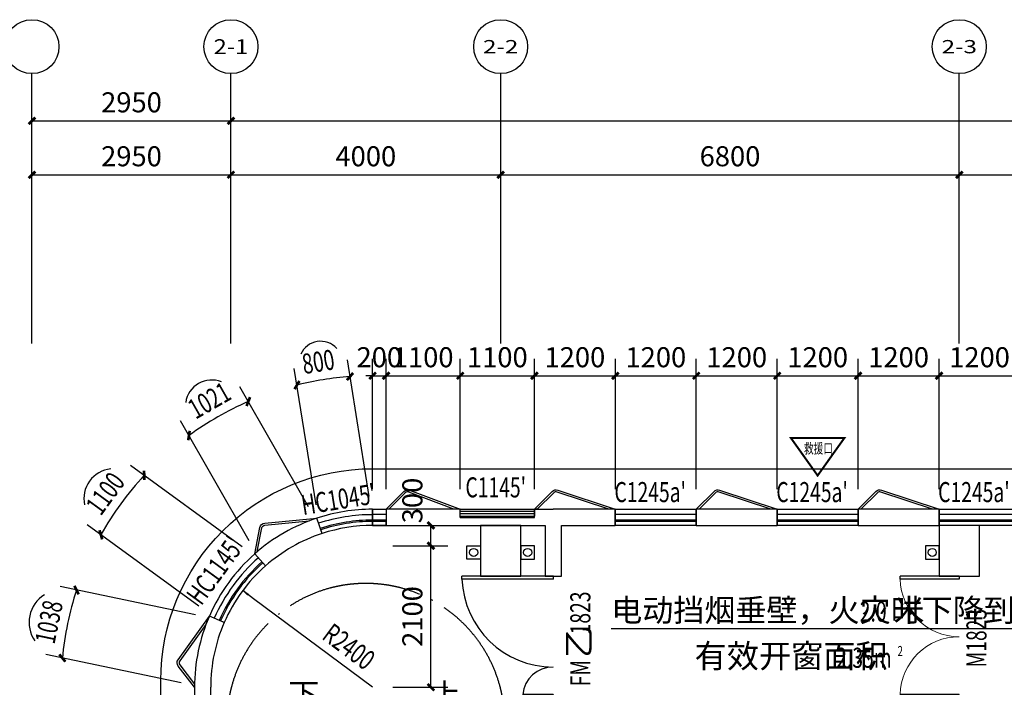
# Model space of a CAD drawing. Extents: x 560184 to 727604, y -206118 to 17879.
# Drawn here: x 567652 to 582251, y -159186 to -149286 of the extents above; entities that cross this region are included whole.
import ezdxf
from ezdxf.enums import TextEntityAlignment as Align

# ---------------------------------------------------------------- set-up
doc = ezdxf.new("R2010")
doc.units = 0
doc.header["$LTSCALE"] = 1000
doc.header["$MEASUREMENT"] = 0
doc.linetypes.add('DASH', pattern=[0.35, 0.25, -0.1])
doc.linetypes.add('DOTE', pattern=[2.42, 2, -0.2, 0.02, -0.2])
for name, color, linetype in [('$DIM_凝结', 3, 'Continuous'), ('$DIM_消防', 3, 'Continuous'), ('$DIM_雨水', 3, 'Continuous'), ('$VPIPE-消防', 1, 'Continuous'), ('$VPIPE-雨水', 4, 'Continuous'), ('A-平-看线.........FLOR-LEVEL', 154, 'Continuous'), ('A-注-尺寸标注01...ANNO-DIMS-01', 95, 'Continuous'), ('A-注-房间名称.....ANNO-ROOM', 161, 'Continuous'), ('AXIS', 3, 'Continuous'), ('AXIS_TEXT', 7, 'Continuous'), ('COLUMN', 2, 'Continuous'), ('DIM_SYMB', 3, 'Continuous'), ('DOOR_FIRE', 4, 'Continuous'), ('DOOR_FIRE_TEXT', 7, 'Continuous'), ('DOTE', 1, 'DOTE'), ('Furniture', 9, 'Continuous'), ('HANDRAIL', 3, 'Continuous'), ('PUB_DIM', 3, 'Continuous'), ('PUB_TEXT', 7, 'Continuous'), ('WALL', 2, 'Continuous'), ('WINDOW', 4, 'Continuous'), ('WINDOW_TEXT', 7, 'Continuous'), ('标记', 191, 'Continuous')]:
    doc.layers.add(name, color=color, linetype=linetype)
doc.styles.add('_TCH_AXIS', font='txt.shx', dxfattribs={"bigfont": 'hztxt.shx'})
doc.styles.add('_TCH_DIM', font='simplex.shx', dxfattribs={"bigfont": 'gbcbig.shx'})
doc.styles.add('_TCH_DIM_T3', font='txt.shx', dxfattribs={"width": 0.705882, "bigfont": 'hztxt.shx'})
doc.styles.add('_TCH_SPACE', font='txt.shx', dxfattribs={"bigfont": 'hztxt.shx'})
doc.styles.add('_TCH_WINDOW', font='txt.shx', dxfattribs={"height": 3.5, "bigfont": 'hztxt.shx'})
doc.styles.add('COMPLEX', font='COMPLEX')
doc.styles.add('TK-HZ0', font='simhei.ttf')
doc.dimstyles.new('_TCH_ARCH&&100', dxfattribs={"dimtxt": 297.5, "dimasz": 100, "dimexe": 250, "dimexo": 300, "dimgap": 126.25, "dimtad": 1, "dimdec": 0, "dimzin": 0, "dimdsep": 46, "dimtxsty": '_TCH_DIM_T3', "dimblk": 'ARCHTICK', "dimcen": 0.09, "dimclrt": 7, "dimazin": 2, "dimtfac": 1, "dimtdec": 0, "dimtix": 1, "dimtmove": 2, "dimatfit": 3, "dimfxl": 1, "dimtolj": 1, "dimtzin": 0, "dimarcsym": 0})

# ---------------------------------------------------------------- blocks, each defined once
blk = doc.blocks.new('_AXISO')
blk.add_circle((0, 0), 0.5)
at = {"layer": 'AXIS_TEXT', "style": 'COMPLEX', "width": 1.041667}
blk.add_attdef('A', text='', height=0.56, dxfattribs=at).set_placement((-0.25, -0.28), (0.25, -0.28), align=Align.FIT)
blk = doc.blocks.new('_ArchTick')
at = {"color": 0, "linetype": 'ByBlock', "const_width": 0.4}
blk.add_lwpolyline([(-0.5, -0.5), (0.5, 0.5)], dxfattribs=at)
blk = doc.blocks.new('*D55')
at = {"layer": 'AXIS', "color": 0, "lineweight": -2, "transparency": 16777216}
for p, q in [((483734, -642829), (483734, -639579)), ((486684, -642829), (486684, -639579)), ((483734, -639829), (486684, -639829))]:
    blk.add_line(p, q, dxfattribs=at)
at = {"layer": 'Defpoints', "color": 0, "transparency": 16777216}
for p in [(486684, -639829), (483734, -643129), (486684, -643129)]:
    blk.add_point(p, dxfattribs=at)
at = {"layer": 'AXIS', "color": 0, "lineweight": -2, "transparency": 16777216, "xscale": 100, "yscale": 100, "zscale": 100, "rotation": 180}
blk.add_blockref('_ArchTick', (483734, -639829), dxfattribs=at)
at = {"layer": 'AXIS', "color": 0, "lineweight": -2, "transparency": 16777216, "xscale": 100, "yscale": 100, "zscale": 100}
blk.add_blockref('_ArchTick', (486684, -639829), dxfattribs=at)
at = {"layer": 'AXIS', "color": 7, "transparency": 16777216, "insert": (485209, -639554), "char_height": 297.5, "attachment_point": 5, "style": '_TCH_DIM_T3'}
blk.add_mtext('\\A1;2950', dxfattribs=at)
blk = doc.blocks.new('*D56')
at = {"layer": 'AXIS', "color": 0, "lineweight": -2, "transparency": 16777216}
for p, q in [((486684, -642829), (486684, -639579)), ((528684, -642829), (528684, -639579)), ((486684, -639829), (528684, -639829))]:
    blk.add_line(p, q, dxfattribs=at)
at = {"layer": 'Defpoints', "color": 0, "transparency": 16777216}
for p in [(528684, -639829), (486684, -643129), (528684, -643129)]:
    blk.add_point(p, dxfattribs=at)
at = {"layer": 'AXIS', "color": 0, "lineweight": -2, "transparency": 16777216, "xscale": 100, "yscale": 100, "zscale": 100, "rotation": 180}
blk.add_blockref('_ArchTick', (486684, -639829), dxfattribs=at)
at = {"layer": 'AXIS', "color": 0, "lineweight": -2, "transparency": 16777216, "xscale": 100, "yscale": 100, "zscale": 100}
blk.add_blockref('_ArchTick', (528684, -639829), dxfattribs=at)
at = {"layer": 'AXIS', "color": 7, "transparency": 16777216, "insert": (507684, -639554), "char_height": 297.5, "attachment_point": 5, "style": '_TCH_DIM_T3'}
blk.add_mtext('\\A1;42000', dxfattribs=at)
blk = doc.blocks.new('*D58')
at = {"layer": 'AXIS', "color": 0, "lineweight": -2, "transparency": 16777216}
for p, q in [((483734, -642829), (483734, -640379)), ((486684, -642829), (486684, -640379)), ((483734, -640629), (486684, -640629))]:
    blk.add_line(p, q, dxfattribs=at)
at = {"layer": 'Defpoints', "color": 0, "transparency": 16777216}
for p in [(486684, -640629), (483734, -643129), (486684, -643129)]:
    blk.add_point(p, dxfattribs=at)
at = {"layer": 'AXIS', "color": 0, "lineweight": -2, "transparency": 16777216, "xscale": 100, "yscale": 100, "zscale": 100, "rotation": 180}
blk.add_blockref('_ArchTick', (483734, -640629), dxfattribs=at)
at = {"layer": 'AXIS', "color": 0, "lineweight": -2, "transparency": 16777216, "xscale": 100, "yscale": 100, "zscale": 100}
blk.add_blockref('_ArchTick', (486684, -640629), dxfattribs=at)
at = {"layer": 'AXIS', "color": 7, "transparency": 16777216, "insert": (485209, -640354), "char_height": 297.5, "attachment_point": 5, "style": '_TCH_DIM_T3'}
blk.add_mtext('\\A1;2950', dxfattribs=at)
blk = doc.blocks.new('*D59')
at = {"layer": 'AXIS', "color": 0, "lineweight": -2, "transparency": 16777216}
for p, q in [((486684, -642829), (486684, -640379)), ((490684, -642829), (490684, -640379)), ((486684, -640629), (490684, -640629))]:
    blk.add_line(p, q, dxfattribs=at)
at = {"layer": 'Defpoints', "color": 0, "transparency": 16777216}
for p in [(490684, -640629), (486684, -643129), (490684, -643129)]:
    blk.add_point(p, dxfattribs=at)
at = {"layer": 'AXIS', "color": 0, "lineweight": -2, "transparency": 16777216, "xscale": 100, "yscale": 100, "zscale": 100, "rotation": 180}
blk.add_blockref('_ArchTick', (486684, -640629), dxfattribs=at)
at = {"layer": 'AXIS', "color": 0, "lineweight": -2, "transparency": 16777216, "xscale": 100, "yscale": 100, "zscale": 100}
blk.add_blockref('_ArchTick', (490684, -640629), dxfattribs=at)
at = {"layer": 'AXIS', "color": 7, "transparency": 16777216, "insert": (488684, -640354), "char_height": 297.5, "attachment_point": 5, "style": '_TCH_DIM_T3'}
blk.add_mtext('\\A1;4000', dxfattribs=at)
blk = doc.blocks.new('*D60')
at = {"layer": 'AXIS', "color": 0, "lineweight": -2, "transparency": 16777216}
for p, q in [((490684, -642829), (490684, -640379)), ((497484, -642829), (497484, -640379)), ((490684, -640629), (497484, -640629))]:
    blk.add_line(p, q, dxfattribs=at)
at = {"layer": 'Defpoints', "color": 0, "transparency": 16777216}
for p in [(497484, -640629), (490684, -643129), (497484, -643129)]:
    blk.add_point(p, dxfattribs=at)
at = {"layer": 'AXIS', "color": 0, "lineweight": -2, "transparency": 16777216, "xscale": 100, "yscale": 100, "zscale": 100, "rotation": 180}
blk.add_blockref('_ArchTick', (490684, -640629), dxfattribs=at)
at = {"layer": 'AXIS', "color": 0, "lineweight": -2, "transparency": 16777216, "xscale": 100, "yscale": 100, "zscale": 100}
blk.add_blockref('_ArchTick', (497484, -640629), dxfattribs=at)
at = {"layer": 'AXIS', "color": 7, "transparency": 16777216, "insert": (494084, -640354), "char_height": 297.5, "attachment_point": 5, "style": '_TCH_DIM_T3'}
blk.add_mtext('\\A1;6800', dxfattribs=at)
blk = doc.blocks.new('*D61')
at = {"layer": 'AXIS', "color": 0, "lineweight": -2, "transparency": 16777216}
for p, q in [((497484, -642829), (497484, -640379)), ((505884, -642829), (505884, -640379)), ((497484, -640629), (505884, -640629))]:
    blk.add_line(p, q, dxfattribs=at)
at = {"layer": 'Defpoints', "color": 0, "transparency": 16777216}
for p in [(505884, -640629), (497484, -643129), (505884, -643129)]:
    blk.add_point(p, dxfattribs=at)
at = {"layer": 'AXIS', "color": 0, "lineweight": -2, "transparency": 16777216, "xscale": 100, "yscale": 100, "zscale": 100, "rotation": 180}
blk.add_blockref('_ArchTick', (497484, -640629), dxfattribs=at)
at = {"layer": 'AXIS', "color": 0, "lineweight": -2, "transparency": 16777216, "xscale": 100, "yscale": 100, "zscale": 100}
blk.add_blockref('_ArchTick', (505884, -640629), dxfattribs=at)
at = {"layer": 'AXIS', "color": 7, "transparency": 16777216, "insert": (501684, -640354), "char_height": 297.5, "attachment_point": 5, "style": '_TCH_DIM_T3'}
blk.add_mtext('\\A1;8400', dxfattribs=at)
blk = doc.blocks.new('A$C7F1E12C8')
at = {"layer": '$DIM_凝结', "color": 8}
blk.add_lwpolyline([(-100, -100), (100, -100), (100, 100), (-100, 100)], close=True, dxfattribs=at)
blk = doc.blocks.new('图书水2')
at = {"layer": '$VPIPE-消防'}
blk.add_circle((2184455, -877504), 60, dxfattribs=at)
at = {"layer": '$VPIPE-雨水'}
for centre in [(2183655, -877504), (2190455, -877504)]:
    blk.add_circle(centre, 60, dxfattribs=at)
at = {"layer": '$DIM_消防'}
blk.add_blockref('A$C7F1E12C8', (2184455, -877504), dxfattribs=at)
at = {"layer": '$DIM_雨水', "xscale": -1, "rotation": 0.004549357774257246}
blk.add_blockref('A$C7F1E12C8', (2183655, -877504), dxfattribs=at)
at = {"layer": '$DIM_雨水', "rotation": 359.9954506422258}
blk.add_blockref('A$C7F1E12C8', (2190455, -877504), dxfattribs=at)
blk = doc.blocks.new('*D135')
at = {"layer": 'A-注-尺寸标注01...ANNO-DIMS-01', "color": 0, "lineweight": -2}
for p, q in [((573184, -157086), (573999, -157086)), ((573749, -159186), (573749, -157086)), ((573184, -159186), (573999, -159186))]:
    blk.add_line(p, q, dxfattribs=at)
at = {"layer": 'Defpoints', "color": 0}
for p in [(572884, -157086), (573749, -157086), (572884, -159186)]:
    blk.add_point(p, dxfattribs=at)
at = {"layer": 'A-注-尺寸标注01...ANNO-DIMS-01', "color": 0, "lineweight": -2, "xscale": 100, "yscale": 100, "zscale": 100}
for p, rotation in [((573749, -157086), 90), ((573749, -159186), 270)]:
    blk.add_blockref('_ArchTick', p, dxfattribs=dict(at, rotation=rotation))
at = {"layer": 'A-注-尺寸标注01...ANNO-DIMS-01', "color": 7, "insert": (573474, -158136), "char_height": 297.5, "attachment_point": 5, "rotation": 90, "style": '_TCH_DIM_T3'}
blk.add_mtext('\\A1;2100', dxfattribs=at)
blk = doc.blocks.new('*D136')
at = {"layer": 'A-注-尺寸标注01...ANNO-DIMS-01', "color": 0, "lineweight": -2}
for p, q in [((573184, -156786), (573999, -156786)), ((573749, -157086), (573749, -156786)), ((573184, -157086), (573999, -157086))]:
    blk.add_line(p, q, dxfattribs=at)
at = {"layer": 'Defpoints', "color": 0}
for p in [(572884, -156786), (573749, -156786), (572884, -157086)]:
    blk.add_point(p, dxfattribs=at)
at = {"layer": 'A-注-尺寸标注01...ANNO-DIMS-01', "color": 0, "lineweight": -2, "xscale": 100, "yscale": 100, "zscale": 100}
for p, rotation in [((573749, -156786), 90), ((573749, -157086), 270)]:
    blk.add_blockref('_ArchTick', p, dxfattribs=dict(at, rotation=rotation))
at = {"layer": 'A-注-尺寸标注01...ANNO-DIMS-01', "color": 7, "insert": (573474, -156416), "char_height": 297.5, "attachment_point": 5, "rotation": 90, "style": '_TCH_DIM_T3'}
blk.add_mtext('\\A1;300', dxfattribs=at)
blk = doc.blocks.new('*D201')
at = {"layer": 'A-注-尺寸标注01...ANNO-DIMS-01', "color": 0, "lineweight": -2}
for p, q in [((572884, -156246), (572884, -154316)), ((573084, -156246), (573084, -154316)), ((572884, -154566), (572784, -154566)), ((572884, -154566), (573084, -154566)), ((573084, -154566), (573184, -154566))]:
    blk.add_line(p, q, dxfattribs=at)
at = {"layer": 'Defpoints', "color": 0}
for p in [(573084, -154566), (572884, -156546), (573084, -156546)]:
    blk.add_point(p, dxfattribs=at)
at = {"layer": 'A-注-尺寸标注01...ANNO-DIMS-01', "color": 0, "lineweight": -2, "xscale": 100, "yscale": 100, "zscale": 100}
blk.add_blockref('_ArchTick', (572884, -154566), dxfattribs=at)
at = {"layer": 'A-注-尺寸标注01...ANNO-DIMS-01', "color": 0, "lineweight": -2, "xscale": 100, "yscale": 100, "zscale": 100, "rotation": 180}
blk.add_blockref('_ArchTick', (573084, -154566), dxfattribs=at)
at = {"layer": 'A-注-尺寸标注01...ANNO-DIMS-01', "color": 7, "insert": (572984, -154291), "char_height": 297.5, "attachment_point": 5, "style": '_TCH_DIM_T3'}
blk.add_mtext('\\A1;200', dxfattribs=at)
blk = doc.blocks.new('*D202')
at = {"layer": 'A-注-尺寸标注01...ANNO-DIMS-01', "color": 0, "lineweight": -2}
for p, q in [((573084, -156246), (573084, -154316)), ((574184, -156246), (574184, -154316)), ((573084, -154566), (574184, -154566))]:
    blk.add_line(p, q, dxfattribs=at)
at = {"layer": 'Defpoints', "color": 0}
for p in [(574184, -154566), (573084, -156546), (574184, -156546)]:
    blk.add_point(p, dxfattribs=at)
at = {"layer": 'A-注-尺寸标注01...ANNO-DIMS-01', "color": 0, "lineweight": -2, "xscale": 100, "yscale": 100, "zscale": 100, "rotation": 180}
blk.add_blockref('_ArchTick', (573084, -154566), dxfattribs=at)
at = {"layer": 'A-注-尺寸标注01...ANNO-DIMS-01', "color": 0, "lineweight": -2, "xscale": 100, "yscale": 100, "zscale": 100}
blk.add_blockref('_ArchTick', (574184, -154566), dxfattribs=at)
at = {"layer": 'A-注-尺寸标注01...ANNO-DIMS-01', "color": 7, "insert": (573634, -154291), "char_height": 297.5, "attachment_point": 5, "style": '_TCH_DIM_T3'}
blk.add_mtext('\\A1;1100', dxfattribs=at)
blk = doc.blocks.new('*D203')
at = {"layer": 'A-注-尺寸标注01...ANNO-DIMS-01', "color": 0, "lineweight": -2}
for p, q in [((574184, -156246), (574184, -154316)), ((575284, -156246), (575284, -154316)), ((574184, -154566), (575284, -154566))]:
    blk.add_line(p, q, dxfattribs=at)
at = {"layer": 'Defpoints', "color": 0}
for p in [(575284, -154566), (574184, -156546), (575284, -156546)]:
    blk.add_point(p, dxfattribs=at)
at = {"layer": 'A-注-尺寸标注01...ANNO-DIMS-01', "color": 0, "lineweight": -2, "xscale": 100, "yscale": 100, "zscale": 100, "rotation": 180}
blk.add_blockref('_ArchTick', (574184, -154566), dxfattribs=at)
at = {"layer": 'A-注-尺寸标注01...ANNO-DIMS-01', "color": 0, "lineweight": -2, "xscale": 100, "yscale": 100, "zscale": 100}
blk.add_blockref('_ArchTick', (575284, -154566), dxfattribs=at)
at = {"layer": 'A-注-尺寸标注01...ANNO-DIMS-01', "color": 7, "insert": (574734, -154291), "char_height": 297.5, "attachment_point": 5, "style": '_TCH_DIM_T3'}
blk.add_mtext('\\A1;1100', dxfattribs=at)
blk = doc.blocks.new('*D204')
at = {"layer": 'A-注-尺寸标注01...ANNO-DIMS-01', "color": 0, "lineweight": -2}
for p, q in [((575284, -156246), (575284, -154316)), ((576484, -156246), (576484, -154316)), ((575284, -154566), (576484, -154566))]:
    blk.add_line(p, q, dxfattribs=at)
at = {"layer": 'Defpoints', "color": 0}
for p in [(576484, -154566), (575284, -156546), (576484, -156546)]:
    blk.add_point(p, dxfattribs=at)
at = {"layer": 'A-注-尺寸标注01...ANNO-DIMS-01', "color": 0, "lineweight": -2, "xscale": 100, "yscale": 100, "zscale": 100, "rotation": 180}
blk.add_blockref('_ArchTick', (575284, -154566), dxfattribs=at)
at = {"layer": 'A-注-尺寸标注01...ANNO-DIMS-01', "color": 0, "lineweight": -2, "xscale": 100, "yscale": 100, "zscale": 100}
blk.add_blockref('_ArchTick', (576484, -154566), dxfattribs=at)
at = {"layer": 'A-注-尺寸标注01...ANNO-DIMS-01', "color": 7, "insert": (575884, -154291), "char_height": 297.5, "attachment_point": 5, "style": '_TCH_DIM_T3'}
blk.add_mtext('\\A1;1200', dxfattribs=at)
blk = doc.blocks.new('*D205')
at = {"layer": 'A-注-尺寸标注01...ANNO-DIMS-01', "color": 0, "lineweight": -2}
for p, q in [((576484, -156246), (576484, -154316)), ((577684, -156246), (577684, -154316)), ((576484, -154566), (577684, -154566))]:
    blk.add_line(p, q, dxfattribs=at)
at = {"layer": 'Defpoints', "color": 0}
for p in [(577684, -154566), (576484, -156546), (577684, -156546)]:
    blk.add_point(p, dxfattribs=at)
at = {"layer": 'A-注-尺寸标注01...ANNO-DIMS-01', "color": 0, "lineweight": -2, "xscale": 100, "yscale": 100, "zscale": 100, "rotation": 180}
blk.add_blockref('_ArchTick', (576484, -154566), dxfattribs=at)
at = {"layer": 'A-注-尺寸标注01...ANNO-DIMS-01', "color": 0, "lineweight": -2, "xscale": 100, "yscale": 100, "zscale": 100}
blk.add_blockref('_ArchTick', (577684, -154566), dxfattribs=at)
at = {"layer": 'A-注-尺寸标注01...ANNO-DIMS-01', "color": 7, "insert": (577084, -154291), "char_height": 297.5, "attachment_point": 5, "style": '_TCH_DIM_T3'}
blk.add_mtext('\\A1;1200', dxfattribs=at)
blk = doc.blocks.new('*D206')
at = {"layer": 'A-注-尺寸标注01...ANNO-DIMS-01', "color": 0, "lineweight": -2}
for p, q in [((577684, -156246), (577684, -154316)), ((578884, -156246), (578884, -154316)), ((577684, -154566), (578884, -154566))]:
    blk.add_line(p, q, dxfattribs=at)
at = {"layer": 'Defpoints', "color": 0}
for p in [(578884, -154566), (577684, -156546), (578884, -156546)]:
    blk.add_point(p, dxfattribs=at)
at = {"layer": 'A-注-尺寸标注01...ANNO-DIMS-01', "color": 0, "lineweight": -2, "xscale": 100, "yscale": 100, "zscale": 100, "rotation": 180}
blk.add_blockref('_ArchTick', (577684, -154566), dxfattribs=at)
at = {"layer": 'A-注-尺寸标注01...ANNO-DIMS-01', "color": 0, "lineweight": -2, "xscale": 100, "yscale": 100, "zscale": 100}
blk.add_blockref('_ArchTick', (578884, -154566), dxfattribs=at)
at = {"layer": 'A-注-尺寸标注01...ANNO-DIMS-01', "color": 7, "insert": (578284, -154291), "char_height": 297.5, "attachment_point": 5, "style": '_TCH_DIM_T3'}
blk.add_mtext('\\A1;1200', dxfattribs=at)
blk = doc.blocks.new('*D207')
at = {"layer": 'A-注-尺寸标注01...ANNO-DIMS-01', "color": 0, "lineweight": -2}
for p, q in [((578884, -156246), (578884, -154316)), ((580084, -156246), (580084, -154316)), ((578884, -154566), (580084, -154566))]:
    blk.add_line(p, q, dxfattribs=at)
at = {"layer": 'Defpoints', "color": 0}
for p in [(580084, -154566), (578884, -156546), (580084, -156546)]:
    blk.add_point(p, dxfattribs=at)
at = {"layer": 'A-注-尺寸标注01...ANNO-DIMS-01', "color": 0, "lineweight": -2, "xscale": 100, "yscale": 100, "zscale": 100, "rotation": 180}
blk.add_blockref('_ArchTick', (578884, -154566), dxfattribs=at)
at = {"layer": 'A-注-尺寸标注01...ANNO-DIMS-01', "color": 0, "lineweight": -2, "xscale": 100, "yscale": 100, "zscale": 100}
blk.add_blockref('_ArchTick', (580084, -154566), dxfattribs=at)
at = {"layer": 'A-注-尺寸标注01...ANNO-DIMS-01', "color": 7, "insert": (579484, -154291), "char_height": 297.5, "attachment_point": 5, "style": '_TCH_DIM_T3'}
blk.add_mtext('\\A1;1200', dxfattribs=at)
blk = doc.blocks.new('*D208')
at = {"layer": 'A-注-尺寸标注01...ANNO-DIMS-01', "color": 0, "lineweight": -2}
for p, q in [((580084, -156246), (580084, -154316)), ((581284, -156246), (581284, -154316)), ((580084, -154566), (581284, -154566))]:
    blk.add_line(p, q, dxfattribs=at)
at = {"layer": 'Defpoints', "color": 0}
for p in [(581284, -154566), (580084, -156546), (581284, -156546)]:
    blk.add_point(p, dxfattribs=at)
at = {"layer": 'A-注-尺寸标注01...ANNO-DIMS-01', "color": 0, "lineweight": -2, "xscale": 100, "yscale": 100, "zscale": 100, "rotation": 180}
blk.add_blockref('_ArchTick', (580084, -154566), dxfattribs=at)
at = {"layer": 'A-注-尺寸标注01...ANNO-DIMS-01', "color": 0, "lineweight": -2, "xscale": 100, "yscale": 100, "zscale": 100}
blk.add_blockref('_ArchTick', (581284, -154566), dxfattribs=at)
at = {"layer": 'A-注-尺寸标注01...ANNO-DIMS-01', "color": 7, "insert": (580684, -154291), "char_height": 297.5, "attachment_point": 5, "style": '_TCH_DIM_T3'}
blk.add_mtext('\\A1;1200', dxfattribs=at)
blk = doc.blocks.new('*D209')
at = {"layer": 'A-注-尺寸标注01...ANNO-DIMS-01', "color": 0, "lineweight": -2}
for p, q in [((581284, -156246), (581284, -154316)), ((582484, -156246), (582484, -154316)), ((581284, -154566), (582484, -154566))]:
    blk.add_line(p, q, dxfattribs=at)
at = {"layer": 'Defpoints', "color": 0}
for p in [(582484, -154566), (581284, -156546), (582484, -156546)]:
    blk.add_point(p, dxfattribs=at)
at = {"layer": 'A-注-尺寸标注01...ANNO-DIMS-01', "color": 0, "lineweight": -2, "xscale": 100, "yscale": 100, "zscale": 100, "rotation": 180}
blk.add_blockref('_ArchTick', (581284, -154566), dxfattribs=at)
at = {"layer": 'A-注-尺寸标注01...ANNO-DIMS-01', "color": 0, "lineweight": -2, "xscale": 100, "yscale": 100, "zscale": 100}
blk.add_blockref('_ArchTick', (582484, -154566), dxfattribs=at)
at = {"layer": 'A-注-尺寸标注01...ANNO-DIMS-01', "color": 7, "insert": (581884, -154291), "char_height": 297.5, "attachment_point": 5, "style": '_TCH_DIM_T3'}
blk.add_mtext('\\A1;1200', dxfattribs=at)
blk = doc.blocks.new('_FZHK')
blk.add_lwpolyline([(-0.5, -0.5), (0.5, -0.5), (0.5, 0.5), (-0.5, 0.5)], close=True)
blk = doc.blocks.new('$WINLIB2D$00000003')
at = {"color": 0}
for points in [[(-0.5, 0.5), (-0.5, -0.5)], [(-0.5, 0.5), (0.5, 0.5)], [(0.5, -0.5), (0.5, 0.5)], [(0.5, 0.167), (-0.5, 0.167)], [(0.5, -0.167), (-0.5, -0.167)]]:
    blk.add_lwpolyline(points, dxfattribs=at)
blk = doc.blocks.new('$TCHSYS$WIN2D')
for p, q in [((-0.5, 0.5), (0.5, 0.5)), ((-0.5, 0.5), (-0.5, -0.5)), ((0.5, 0.167), (-0.5, 0.167)), ((0.5, 0.5), (0.5, -0.5)), ((0.5, -0.167), (-0.5, -0.167)), ((-0.5, -0.5), (0.5, -0.5))]:
    blk.add_line(p, q)
blk = doc.blocks.new('$DorLib2D$00000225')
at = {"color": 0}
for p, q in [((0.475, -0.0014), (0.475, 0.7521)), ((0.475, 0.7521), (0.5, 0.7521)), ((0.5, -0.0014), (0.5, 0.7521)), ((-0.5, 0), (-0.5, 0.252)), ((-0.475, 0.252), (-0.5, 0.252)), ((-0.475, 0), (-0.475, 0.252)), ((-0.475, 0), (-0.5, 0)), ((0.475, -0.0014), (0.5, -0.0014))]:
    blk.add_line(p, q, dxfattribs=at)
for centre, radius, start, end in [((0.5046, -0.0019), 0.7546, 92.24927, 179.72377), ((-0.5008, 0.0026), 0.2508, 359.78987, 84.09744)]:
    blk.add_arc(centre, radius, start, end, dxfattribs=at)
blk = doc.blocks.new('$WINLIB2D$00000001')
at = {"color": 0}
for points in [[(-0.5, 0.5), (-0.5, -0.5)], [(-0.5, 0.5), (0.5, 0.5)], [(0.5, -0.5), (0.5, 0.5)], [(0.5, 0.167), (-0.5, 0.167)], [(0.5, -0.167), (-0.5, -0.167)], [(-0.5, -0.5), (0.5, -0.5)]]:
    blk.add_lwpolyline(points, dxfattribs=at)
blk = doc.blocks.new('$DorLib2D$00000002')
for p, q in [((-0.5, 0), (-0.5, 0.4875)), ((-0.475, 0.4875), (-0.5, 0.4875)), ((-0.475, 0), (-0.475, 0.4875)), ((0.475, 0), (0.475, 0.4875)), ((0.475, 0.4875), (0.5, 0.4875)), ((0.5, 0), (0.5, 0.4875)), ((-0.5, 0), (-0.475, 0)), ((0.5, 0), (0.475, 0))]:
    blk.add_line(p, q)
at = {"lineweight": 13}
for centre, start, end in [((-0.4875, 0), 0, 88.53072), ((0.4875, 0), 91.46928, 180)]:
    blk.add_arc(centre, 0.4875, start, end, dxfattribs=at)
blk = doc.blocks.new('报告厅轴号')
at = {"layer": 'AXIS'}
for p, q in [((483733.5, -643128.8), (483733.5, -639128.8)), ((486683.5, -643128.8), (486683.5, -639128.8)), ((490683.5, -643128.8), (490683.5, -639128.8)), ((497483.5, -643128.8), (497483.5, -639128.8))]:
    blk.add_line(p, q, dxfattribs=at)
at = {"layer": 'AXIS', "xscale": 800, "yscale": 800, "zscale": 800}
blk.add_blockref('_AXISO', (483733.5, -638728.8), dxfattribs=at)
at = {"layer": 'AXIS'}
ref = blk.add_blockref('_AXISO', (486683.5, -638728.8), dxfattribs=dict(at, xscale=800, yscale=800, zscale=800))
ref.add_attrib('A', '2-1', dxfattribs={"layer": 'AXIS_TEXT', "height": 220.59, "style": '_TCH_AXIS'}).set_placement((486426.2, -638839.1), (486940.9, -638839.1), align=Align.FIT)
ref = blk.add_blockref('_AXISO', (490683.5, -638728.8), dxfattribs=dict(at, xscale=800, yscale=800, zscale=800))
ref.add_attrib('A', '2-2', dxfattribs={"layer": 'AXIS_TEXT', "height": 196.63, "style": '_TCH_AXIS'}).set_placement((490421.4, -638827.1), (490945.7, -638827.1), align=Align.FIT)
ref = blk.add_blockref('_AXISO', (497483.5, -638728.8), dxfattribs=dict(at, xscale=800, yscale=800, zscale=800))
ref.add_attrib('A', '2-3', dxfattribs={"layer": 'AXIS_TEXT', "height": 196.63, "style": '_TCH_AXIS'}).set_placement((497221.4, -638827.1), (497745.7, -638827.1), align=Align.FIT)
for p1, p2, distance, picture, middle in [((483733.5, -643128.8), (486683.5, -643128.8), 3300, '*D55', (485208.5, -639553.8)), ((486683.5, -643128.8), (528683.5, -643128.8), 3300, '*D56', (507683.5, -639553.8)), ((483733.5, -643128.8), (486683.5, -643128.8), 2500, '*D58', (485208.5, -640353.8)), ((486683.5, -643128.8), (490683.5, -643128.8), 2500, '*D59', (488683.5, -640353.8)), ((490683.5, -643128.8), (497483.5, -643128.8), 2500, '*D60', (494083.5, -640353.8)), ((497483.5, -643128.8), (505883.5, -643128.8), 2500, '*D61', (501683.5, -640353.8))]:
    dim = blk.add_aligned_dim(p1=p1, p2=p2, distance=distance, dimstyle='_TCH_ARCH&&100', dxfattribs=at)
    dim.commit()
    dim.dimension.update_dxf_attribs({"geometry": picture, "text_midpoint": middle})

msp = doc.modelspace()

# ---------------------------------------------------------------- linework, layer by layer
at = {"color": 5}
msp.add_lwpolyline([(566604, -173084.3), (569743.5, -173084.3), (569743.5, -159084.3, -0.4142136), (572883.5, -155944.3), (610683.5, -155944.3, -0.4142136), (613823.5, -159084.3), (613823.5, -164385.8), (624602.8, -164385.8)], format="xyb", dxfattribs=at)
at = {"layer": 'A-平-看线.........FLOR-LEVEL'}
for points in [[(573083.5, -156545.8), (573347.1, -156282.2, -0.2941076), (573431.8, -156263.9), (574183.5, -156545.8), (574088.7, -156545.8), (573421.9, -156291.7, 0.295571), (573368.7, -156303), (573126, -156545.8), (573083.5, -156545.8)], [(575283.5, -156545.8), (575548.6, -156280.8, -0.284079), (575630.4, -156261.4), (576483.5, -156545.8), (576388.7, -156545.8), (575620.9, -156289.9, 0.284079), (575569.8, -156302), (575326, -156545.8), (575283.5, -156545.8)], [(577683.5, -156545.8), (577948.6, -156280.8, -0.284079), (578030.4, -156261.4), (578883.5, -156545.8), (578788.7, -156545.8), (578020.9, -156289.9, 0.284079), (577969.8, -156302), (577726, -156545.8), (577683.5, -156545.8)], [(580083.5, -156545.8), (580348.6, -156280.8, -0.284079), (580430.4, -156261.4), (581283.5, -156545.8), (581188.7, -156545.8), (580420.9, -156289.9, 0.284079), (580369.8, -156302), (580126, -156545.8), (580083.5, -156545.8)], [(571137.7, -157205.5), (571213.7, -156816.7, -0.331806), (571284.6, -156752.4), (572059.4, -156677.7)], [(571174.5, -157173.7), (571243.2, -156822.5, -0.331806), (571287.5, -156782.3), (571942.8, -156719.1)], [(570243.5, -159185.8), (570002, -158872.3, -0.3308187), (570000.3, -158776.9), (570464.2, -158129.3), (570413.1, -158252.1), (570024.7, -158794.4, 0.330673), (570025.7, -158854), (570244, -159137.6), (570243.5, -159185.8)]]:
    msp.add_lwpolyline(points, format="xyb", dxfattribs=at)
at = {"layer": 'A-注-尺寸标注01...ANNO-DIMS-01'}
for p, q in [((572047.2, -156481.2), (571723.2, -154457)), ((572833.8, -156355.3), (572509.8, -154331.1)), ((571936.1, -156510.9), (570917.5, -154731.9)), ((571056.2, -157014.7), (570037.6, -155235.7)), ((570952.4, -157102.6), (569296, -155894.9)), ((570309.5, -157984.4), (568653.1, -156776.7)), ((570256.6, -158111), (568249.9, -157692)), ((570046, -159119.5), (568039.3, -158700.4))]:
    msp.add_line(p, q, dxfattribs=at)
at = {"layer": 'A-注-尺寸标注01...ANNO-DIMS-01', "color": 7}
for centre, radius, start, end in [((572113.3, -154374), 319.4, 41.39155, 156.79759), ((570495.8, -155015.6), 387.1, 67.79694, 171.79182), ((569043.7, -156386.2), 440.4, 95.37699, 192.43232), ((568276.5, -158223.8), 486.1, 122.15386, 214.25583)]:
    msp.add_arc(centre, radius, start, end, dxfattribs=at)
at = {"layer": 'A-注-尺寸标注01...ANNO-DIMS-01'}
for start, end in [(94.14856, 104.04058), (113.49476, 126.094), (137.12192, 150.68739), (161.80316, 174.60653)]:
    msp.add_arc((572883.5, -159185.8), 4620, start, end, dxfattribs=at)
at = {"layer": 'DIM_SYMB'}
msp.add_lwpolyline([(576422, -158316), (582600.9, -158316), (584883.5, -157085.8)], dxfattribs=at)
at = {"layer": 'DOTE'}
msp.add_arc((572783.5, -159705.8), 2060, 0, 180, dxfattribs=at)
at = {"layer": 'Furniture'}
msp.add_lwpolyline([(573083.5, -156785.8), (572883.5, -156785.8, 0.0795321), (572134.4, -156905.7, 6.2470009)], format="xyb", dxfattribs=at)
at = {"layer": 'HANDRAIL'}
for p, q in [((573083.5, -156725.8), (572883.5, -156725.8)), ((573083.5, -156785.8), (572883.5, -156785.8)), ((573083.5, -156785.8), (573083.5, -156725.8)), ((577683.5, -156725.8), (576483.5, -156725.8)), ((576483.5, -156785.8), (576483.5, -156725.8)), ((577683.5, -156785.8), (576483.5, -156785.8)), ((577683.5, -156785.8), (577683.5, -156725.8)), ((580083.5, -156725.8), (578883.5, -156725.8)), ((578883.5, -156785.8), (578883.5, -156725.8)), ((580083.5, -156785.8), (578883.5, -156785.8)), ((580083.5, -156785.8), (580083.5, -156725.8)), ((582483.5, -156725.8), (581283.5, -156725.8)), ((581283.5, -156785.8), (581283.5, -156725.8)), ((582483.5, -156785.8), (581883.5, -156785.8)), ((572134.3, -156905.8), (572115.6, -156848.8)), ((571296.4, -157385.5), (571256.7, -157340.5)), ((570684.3, -158225), (570629.3, -158200.9))]:
    msp.add_line(p, q, dxfattribs=at)
for radius, start, end in [(2460, 90.00003, 108.19071), (2400, 90.00003, 108.19071), (2459.9, 131.39947, 156.40019), (2399.9, 131.39947, 156.40019)]:
    msp.add_arc((572883.5, -159185.8), radius, start, end, dxfattribs=at)
at = {"layer": 'PUB_DIM'}
msp.add_lwpolyline([(571038.7, -157812.3, 33, 0, 0), (570958.5, -157752.5, 0, 0, 0)], format="xyseb", dxfattribs=at)
msp.add_lwpolyline([(572883.5, -159185.8), (571118.9, -157872), (570958.5, -157752.5)], dxfattribs=at)
at = {"layer": 'WALL'}
for p, q in [((572883.5, -156545.8), (572883.5, -156785.8)), ((572883.5, -156785.8), (572883.5, -156545.8)), ((574183.5, -156545.8), (573083.5, -156545.8)), ((573083.5, -156545.8), (573083.5, -156785.8)), ((574183.5, -156665.8), (574183.5, -156545.8)), ((575283.5, -156665.8), (575283.5, -156545.8)), ((575283.5, -156545.8), (575563.5, -156545.8)), ((576483.5, -156545.8), (575563.5, -156545.8)), ((576483.5, -156785.8), (576483.5, -156545.8)), ((578883.5, -156545.8), (577683.5, -156545.8)), ((577683.5, -156545.8), (577683.5, -156785.8)), ((578883.5, -156785.8), (578883.5, -156545.8)), ((581283.5, -156545.8), (580083.5, -156545.8)), ((580083.5, -156545.8), (580083.5, -156785.8)), ((581283.5, -156785.8), (581283.5, -156545.8)), ((572134.4, -156905.7), (572059.4, -156677.7)), ((573083.5, -156785.8), (574183.5, -156785.8)), ((574183.5, -156665.8), (575283.5, -156665.8)), ((574183.5, -156785.8), (575283.5, -156785.8)), ((575283.5, -156785.8), (575443.5, -156785.8)), ((575443.5, -156785.8), (575443.5, -157535.8)), ((575683.5, -157535.8), (575683.5, -156785.8)), ((575683.5, -156785.8), (576483.5, -156785.8)), ((577683.5, -156785.8), (578883.5, -156785.8)), ((580083.5, -156785.8), (581283.5, -156785.8)), ((571137.7, -157205.5), (571296.4, -157385.5)), ((575443.5, -157535.8), (575683.5, -157535.8)), ((570684.1, -158225.3), (570464.2, -158129.3)), ((570243.5, -159185.8), (570243.5, -159335.8)), ((570483.5, -159335.8), (570483.5, -159185.8))]:
    msp.add_line(p, q, dxfattribs=at)
for radius, start, end in [(2640, 108.18914, 131.39962), (2400, 108.18914, 131.39962), (2640, 156.40969, 180), (2400, 156.40969, 180)]:
    msp.add_arc((572883.5, -159185.8), radius, start, end, dxfattribs=at)
at = {"layer": 'WINDOW'}
for radius, start, end in [(2640, 90, 108.18914), (2560, 90, 108.18914), (2480, 90, 108.18914), (2400, 90, 108.18914), (2640, 131.39962, 156.40969), (2560, 131.39962, 156.40969), (2480, 131.39962, 156.40969), (2400, 131.39962, 156.40969)]:
    msp.add_arc((572883.5, -159185.8), radius, start, end, dxfattribs=at)
at = {"layer": '标记', "color": 3, "linetype": 'DASH', "const_width": 30}
msp.add_lwpolyline([(579880.7, -155488), (579483.5, -156045.8), (579086.4, -155488)], close=True, dxfattribs=at)

# ---------------------------------------------------------------- block references
msp.add_blockref('图书水2', (-1609271.7, 720318))
at = {"layer": 'A-注-尺寸标注01...ANNO-DIMS-01', "yscale": 100, "zscale": 100}
for p, xscale, rotation in [((572549.3, -154577.9), 100.0000000000004, 184.1485587733588), ((571762.7, -154703.8), 100.0000000000008, 194.0405775800138), ((571041.7, -154948.8), 100.0000000000012, 203.4947573654639), ((570161.8, -155452.6), 100.0000000000031, 216.0940028426552), ((569498, -156042.2), 99.99999999999825, 227.1219211826504), ((568855.1, -156924), 100.0000000000054, 240.6873890126673), ((568494.6, -157743.1), 100.0000000000036, 251.8031575699021), ((568284, -158751.6), 100.0000000000022, 264.6065287707129)]:
    msp.add_blockref('_ArchTick', p, dxfattribs=dict(at, xscale=xscale, rotation=rotation))
at = {"layer": 'AXIS'}
msp.add_blockref('报告厅轴号', (84100, 489043), dxfattribs=at)
at = {"layer": 'COLUMN', "xscale": 600, "yscale": 750, "zscale": 750}
for p in [(574783.5, -157160.8), (581583.5, -157160.8)]:
    msp.add_blockref('_FZHK', p, dxfattribs=at)
at = {"layer": 'DOOR_FIRE', "xscale": 1800, "yscale": 1800, "zscale": 240, "rotation": 90}
msp.add_blockref('$DorLib2D$00000225', (575563.5, -158435.8), dxfattribs=at)
at = {"layer": 'WINDOW'}
ref = msp.add_blockref('$WINLIB2D$00000001', (574733.5, -156595.8), dxfattribs=dict(at, xscale=1100, yscale=-100, zscale=1100))
ref.add_attrib('A', "C1145'", (574261, -156369.6), dxfattribs={"layer": 'WINDOW_TEXT', "height": 297.5, "style": '_TCH_WINDOW', "width": 0.705882})
ref = msp.add_blockref('$WINLIB2D$00000003', (577083.5, -156665.8), dxfattribs=dict(at, xscale=1200, yscale=240, zscale=1200))
ref.add_attrib('A', "C1245a'", (576471, -156439.6), dxfattribs={"layer": 'WINDOW_TEXT', "height": 297.5, "style": '_TCH_WINDOW', "width": 0.705882})
ref = msp.add_blockref('$WINLIB2D$00000003', (579483.5, -156665.8), dxfattribs=dict(at, xscale=1200, yscale=240, zscale=1200))
ref.add_attrib('A', "C1245a'", (578871, -156439.6), dxfattribs={"layer": 'WINDOW_TEXT', "height": 297.5, "style": '_TCH_WINDOW', "width": 0.705882})
ref = msp.add_blockref('$WINLIB2D$00000003', (581883.5, -156665.8), dxfattribs=dict(at, xscale=1200, yscale=240, zscale=1200))
ref.add_attrib('A', "C1245a'", (581271, -156439.6), dxfattribs={"layer": 'WINDOW_TEXT', "height": 297.5, "style": '_TCH_WINDOW', "width": 0.705882})
at = {"layer": 'WINDOW', "xscale": 200, "yscale": 240, "zscale": 200}
msp.add_blockref('$TCHSYS$WIN2D', (572983.5, -156665.8), dxfattribs=at)
at = {"layer": 'WINDOW'}
ref = msp.add_blockref('$DorLib2D$00000002', (581583.5, -158435.8), dxfattribs=dict(at, xscale=1800, yscale=1800, zscale=1800, rotation=90))
ref.add_attrib('A', 'M1823', (581987.3, -158890.8), dxfattribs={"layer": 'WINDOW_TEXT', "height": 297.5, "rotation": 90, "style": '_TCH_WINDOW', "width": 0.705882})

# ---------------------------------------------------------------- texts
at = {"layer": 'A-注-尺寸标注01...ANNO-DIMS-01', "color": 7, "style": '_TCH_DIM', "width": 0.705882}
for s, rotation, p in [('800', 9.09457, (571866.7, -154541.9)), ('1021', 29.79438, (570260.5, -155218.5)), ('1100', 53.90466, (568854, -156656.3)), ('1038', 78.20484, (568166, -158558.2))]:
    msp.add_text(s, height=297.5, rotation=rotation, dxfattribs=at).set_placement(p)
at = {"layer": 'A-注-房间名称.....ANNO-ROOM', "style": '_TCH_SPACE'}
msp.add_text('有效开窗面积', height=350, dxfattribs=at).set_placement((577659, -158896.5))
at = {"layer": 'A-注-房间名称.....ANNO-ROOM', "style": '_TCH_SPACE', "width": 0.705882}
for s, height, p in [('2.35m', 297.5, (579759, -158896.5)), ('2', 148.8, (580669, -158721.5))]:
    msp.add_text(s, height=height, dxfattribs=at).set_placement(p)
at = {"layer": 'DOOR_FIRE_TEXT', "style": '_TCH_WINDOW', "width": 0.705882}
for s, p in [('1823', (576113.5, -158400.8)), ('FM', (576113.5, -159170.8))]:
    msp.add_text(s, height=297.5, rotation=90, dxfattribs=at).set_placement(p)
at = {"layer": 'DOOR_FIRE_TEXT', "style": '_TCH_WINDOW'}
msp.add_text('乙', height=350, rotation=90, dxfattribs=at).set_placement((576113.5, -158750.8))
at = {"layer": 'PUB_DIM', "color": 7, "style": '_TCH_DIM', "width": 0.705882}
msp.add_text('R2400', height=297.5, rotation=323.33041, dxfattribs=at).set_placement((572116.7, -158457.5))
at = {"layer": 'PUB_TEXT', "style": '_TCH_DIM'}
for s, height, p in [('电动挡烟垂壁，火灾时下降到距地', 337.589, (576422, -158211)), ('米', 337.6, (580608.2, -158211)), ('下', 337.6, (571633.6, -159460.8)), ('上', 337.6, (573734.3, -159460.8))]:
    msp.add_text(s, height=height, dxfattribs=at).set_placement(p)
at = {"layer": 'PUB_TEXT', "style": '_TCH_DIM', "width": 0.705882}
msp.add_text('2.0', height=297.5, dxfattribs=at).set_placement((580108.2, -158211))
at = {"layer": 'WINDOW_TEXT', "style": '_TCH_WINDOW', "width": 0.705882}
for s, rotation, p in [("HC1045'", 9.09457, (571853.3, -156633.3)), ("HC1145'", 53.90466, (570344.8, -157985.8))]:
    msp.add_text(s, height=297.5, rotation=rotation, dxfattribs=at).set_placement(p)
at = {"layer": '标记', "color": 3, "linetype": 'DASH', "style": 'TK-HZ0', "width": 0.7}
msp.add_text('救援口', height=150, dxfattribs=at).set_placement((579495.6, -155663.1), align=Align.MIDDLE)

# ---------------------------------------------------------------- dimensions: what is measured, and where the dimension line sits
at = {"layer": 'A-注-尺寸标注01...ANNO-DIMS-01'}
for p1, p2, distance, picture, middle in [((572883.5, -156545.8), (573083.5, -156545.8), 1980, '*D201', (572983.5, -154290.8)), ((573083.5, -156545.8), (574183.5, -156545.8), 1980, '*D202', (573633.5, -154290.8)), ((574183.5, -156545.8), (575283.5, -156545.8), 1980, '*D203', (574733.5, -154290.8)), ((575283.5, -156545.8), (576483.5, -156545.8), 1980, '*D204', (575883.5, -154290.8)), ((576483.5, -156545.8), (577683.5, -156545.8), 1980, '*D205', (577083.5, -154290.8)), ((577683.5, -156545.8), (578883.5, -156545.8), 1980, '*D206', (578283.5, -154290.8)), ((578883.5, -156545.8), (580083.5, -156545.8), 1980, '*D207', (579483.5, -154290.8)), ((580083.5, -156545.8), (581283.5, -156545.8), 1980, '*D208', (580683.5, -154290.8)), ((581283.5, -156545.8), (582483.5, -156545.8), 1980, '*D209', (581883.5, -154290.8)), ((572883.5, -159185.8), (572883.5, -157085.8), -865, '*D135', (573473.5, -158135.8))]:
    dim = msp.add_aligned_dim(p1=p1, p2=p2, distance=distance, dimstyle='_TCH_ARCH&&100', dxfattribs=at)
    dim.commit()
    dim.dimension.update_dxf_attribs({"geometry": picture, "text_midpoint": middle})
dim = msp.add_linear_dim(base=(573748.5, -156785.8), p1=(572883.5, -157085.8), p2=(572883.5, -156785.8), angle=90, dimstyle='_TCH_ARCH&&100', dxfattribs=at)
dim.commit()
dim.dimension.update_dxf_attribs({"geometry": '*D136', "text_midpoint": (573473.5, -156415.8), "dimtype": 129})

doc.saveas('drawing.dxf')
